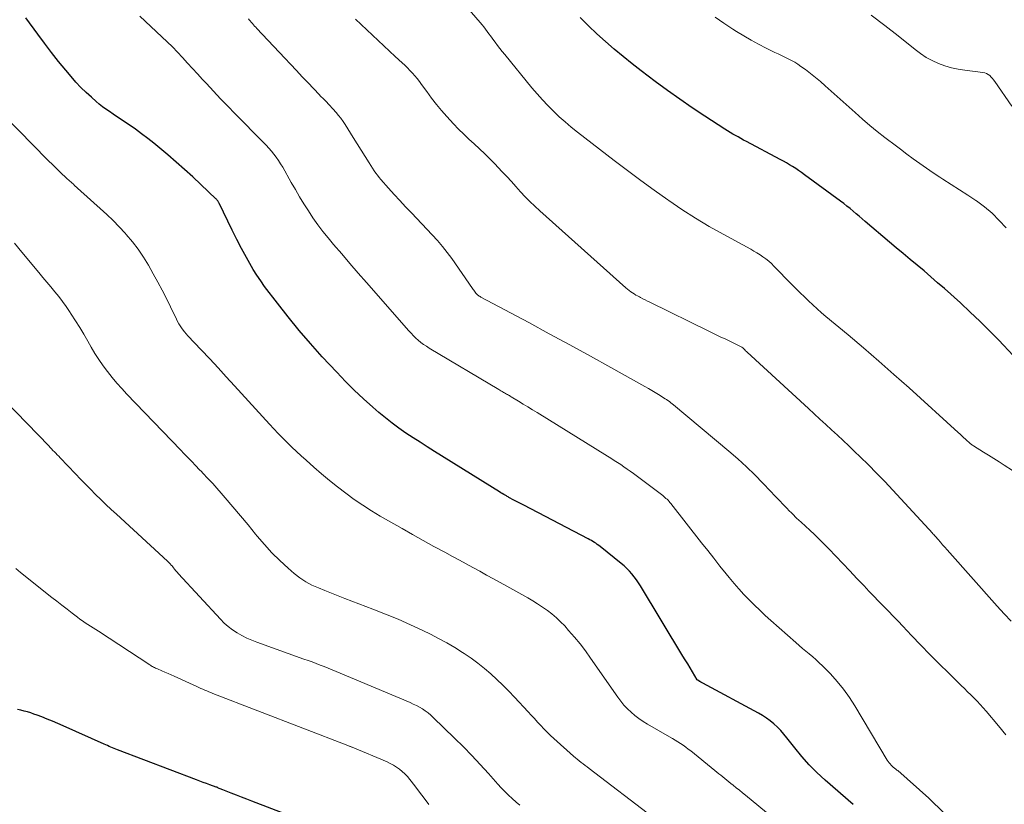
# Model space of a CAD drawing. Units: feet. Extents: x 2044995 to 2050000, y 559993 to 565004.
# Drawn here: x 2046066 to 2046192, y 561834 to 561934 of the extents above; entities that cross this region are included whole.
import ezdxf

# ---------------------------------------------------------------- set-up
doc = ezdxf.new("R2010")
doc.units = ezdxf.units.FT
doc.header["$LTSCALE"] = 100
doc.header["$MEASUREMENT"] = 0
doc.layers.add('CONTOUR INDEX', color=32, linetype='Continuous', lineweight=25)
doc.layers.add('CONTOUR INTERMEDIATE', color=40, linetype='Continuous', lineweight=15)

msp = doc.modelspace()

# ---------------------------------------------------------------- linework, layer by layer
at = {"layer": 'CONTOUR INDEX', "flags": 128}
for points, elevation in [([(2046172.59, 561833.76), (2046169.01, 561836.9), (2046167.96, 561837.87), (2046166.96, 561838.87), (2046166.02, 561839.93), (2046165.11, 561841.02), (2046164.11, 561842.3), (2046163.72, 561842.77), (2046163.32, 561843.23), (2046162.89, 561843.66), (2046162.45, 561844.09), (2046161.98, 561844.48), (2046161.5, 561844.85), (2046160.99, 561845.19), (2046160.46, 561845.49), (2046153.33, 561849.32), (2046153.27, 561849.35), (2046153.22, 561849.38), (2046153.16, 561849.41), (2046153.1, 561849.44), (2046153.05, 561849.48), (2046152.99, 561849.51), (2046152.93, 561849.54), (2046152.88, 561849.58), (2046152.72, 561849.68), (2046152.62, 561849.75), (2046152, 561850.78), (2046151.7, 561851.28), (2046151.4, 561851.79), (2046151.09, 561852.29), (2046150.79, 561852.79), (2046145.37, 561861.77), (2046145.12, 561862.17), (2046144.85, 561862.57), (2046144.56, 561862.95), (2046144.26, 561863.32), (2046143.93, 561863.68), (2046143.6, 561864.02), (2046143.25, 561864.34), (2046142.88, 561864.65), (2046140.18, 561866.83), (2046140, 561866.97), (2046139.82, 561867.1), (2046139.64, 561867.23), (2046139.45, 561867.35), (2046139.26, 561867.47), (2046139.07, 561867.58), (2046138.87, 561867.69), (2046138.67, 561867.8), (2046130.4, 561872.12), (2046130.06, 561872.29), (2046129.73, 561872.47), (2046129.39, 561872.65), (2046129.05, 561872.82), (2046128.59, 561873.07), (2046128.49, 561873.12), (2046128.38, 561873.18), (2046128.28, 561873.24), (2046128.18, 561873.3), (2046128.02, 561873.39), (2046127.84, 561873.49), (2046127.65, 561873.6), (2046127.47, 561873.71), (2046127.29, 561873.82), (2046118.95, 561879.01), (2046118.03, 561879.58), (2046117.12, 561880.17), (2046116.21, 561880.76), (2046115.3, 561881.36), (2046114.41, 561881.99), (2046113.54, 561882.63), (2046112.68, 561883.3), (2046111.85, 561883.99), (2046111.05, 561884.67), (2046109.85, 561885.74), (2046108.67, 561886.84), (2046107.54, 561887.98), (2046106.43, 561889.14), (2046104.59, 561891.14), (2046103.09, 561892.81), (2046101.64, 561894.5), (2046100.22, 561896.23), (2046098.84, 561897.99), (2046097.2, 561900.14), (2046096.69, 561900.86), (2046096.19, 561901.58), (2046095.72, 561902.33), (2046095.28, 561903.1), (2046094.87, 561903.85), (2046094.25, 561905), (2046093.64, 561906.16), (2046093.05, 561907.34), (2046092.47, 561908.51), (2046091.37, 561910.79), (2046091.33, 561910.87), (2046091.29, 561910.95), (2046091.24, 561911.03), (2046091.18, 561911.1), (2046091.13, 561911.18), (2046091.07, 561911.25), (2046091.01, 561911.32), (2046090.94, 561911.38), (2046089.03, 561913.22), (2046087.99, 561914.19), (2046086.94, 561915.14), (2046085.87, 561916.07), (2046084.79, 561916.99), (2046082.98, 561918.48), (2046082.22, 561919.09), (2046081.44, 561919.69), (2046080.65, 561920.27), (2046079.84, 561920.83), (2046079.12, 561921.32), (2046078.67, 561921.63), (2046078.22, 561921.93), (2046077.77, 561922.23), (2046077.32, 561922.54), (2046076.87, 561922.85), (2046076.44, 561923.17), (2046076.01, 561923.5), (2046075.6, 561923.85), (2046075.01, 561924.37), (2046074.32, 561925), (2046073.65, 561925.64), (2046073.02, 561926.32), (2046072.4, 561927.03), (2046071.72, 561927.84), (2046070.79, 561928.98), (2046069.88, 561930.12), (2046068.99, 561931.29), (2046068.12, 561932.47), (2046066.6, 561934.57)], 960), ([(2046193.11, 561891.31), (2046191.25, 561893.26), (2046190.05, 561894.48), (2046188.84, 561895.69), (2046187.6, 561896.86), (2046186.34, 561898.02), (2046184.29, 561899.86), (2046183.43, 561900.62), (2046182.56, 561901.38), (2046181.68, 561902.13), (2046180.79, 561902.87), (2046179.9, 561903.6), (2046179.01, 561904.34), (2046178.12, 561905.09), (2046177.24, 561905.83), (2046174.16, 561908.46), (2046173.77, 561908.79), (2046173.38, 561909.13), (2046172.99, 561909.46), (2046172.6, 561909.79), (2046172.21, 561910.12), (2046171.81, 561910.44), (2046171.41, 561910.76), (2046171, 561911.06), (2046166.37, 561914.46), (2046166, 561914.73), (2046165.62, 561914.99), (2046165.24, 561915.25), (2046164.85, 561915.49), (2046164.46, 561915.73), (2046164.06, 561915.96), (2046163.66, 561916.19), (2046163.26, 561916.41), (2046158.92, 561918.72), (2046158.57, 561918.9), (2046158.22, 561919.09), (2046157.87, 561919.29), (2046157.52, 561919.48), (2046157.17, 561919.67), (2046156.83, 561919.88), (2046156.49, 561920.08), (2046156.15, 561920.3), (2046153.58, 561921.97), (2046151.97, 561923.04), (2046150.38, 561924.13), (2046148.81, 561925.26), (2046147.25, 561926.4), (2046145.45, 561927.77), (2046144.28, 561928.68), (2046143.12, 561929.6), (2046141.98, 561930.55), (2046140.86, 561931.52), (2046139.76, 561932.52), (2046138.69, 561933.53), (2046137.64, 561934.58)], 980), ([(2046104.69, 561830.71), (2046095.57, 561834.2), (2046094.91, 561834.45), (2046094.25, 561834.71), (2046093.59, 561834.97), (2046092.93, 561835.23), (2046091.83, 561835.66), (2046091.72, 561835.71), (2046091.61, 561835.75), (2046091.5, 561835.79), (2046091.39, 561835.84), (2046091.22, 561835.91), (2046091.2, 561835.92), (2046091.18, 561835.93), (2046091.16, 561835.94), (2046091.14, 561835.95), (2046091.06, 561835.98), (2046091.04, 561835.98), (2046091.02, 561835.99), (2046091, 561836), (2046090.98, 561836.01), (2046090.17, 561836.3), (2046089.75, 561836.45), (2046089.32, 561836.61), (2046088.9, 561836.77), (2046088.48, 561836.92), (2046078.34, 561840.79), (2046078.13, 561840.87), (2046077.92, 561840.96), (2046077.7, 561841.04), (2046077.49, 561841.13), (2046077.28, 561841.22), (2046077.07, 561841.31), (2046076.86, 561841.4), (2046076.65, 561841.49), (2046071.39, 561843.84), (2046070.71, 561844.14), (2046070.02, 561844.43), (2046069.33, 561844.71), (2046068.63, 561844.99), (2046068.06, 561845.21), (2046067.64, 561845.36), (2046067.22, 561845.5), (2046066.8, 561845.63), (2046066.37, 561845.74), (2046065.94, 561845.84), (2046065.52, 561845.95)], 940)]:
    msp.add_lwpolyline(points, dxfattribs=dict(at, elevation=elevation))
at = {"layer": 'CONTOUR INTERMEDIATE', "flags": 128}
for points, elevation in [([(2046193, 561876.57), (2046191.97, 561877.23), (2046191.3, 561877.66), (2046190.63, 561878.08), (2046189.96, 561878.51), (2046189.29, 561878.93), (2046188.01, 561879.72), (2046187.91, 561879.79), (2046187.82, 561879.85), (2046187.72, 561879.92), (2046187.63, 561879.99), (2046187.54, 561880.07), (2046187.45, 561880.14), (2046187.36, 561880.22), (2046187.27, 561880.3), (2046186.99, 561880.56), (2046186.76, 561880.78), (2046186.53, 561880.99), (2046186.3, 561881.2), (2046186.07, 561881.41), (2046179.76, 561887.14), (2046177.83, 561888.87), (2046175.89, 561890.58), (2046173.93, 561892.27), (2046171.95, 561893.94), (2046169.12, 561896.3), (2046168.55, 561896.78), (2046167.99, 561897.28), (2046167.44, 561897.78), (2046166.89, 561898.29), (2046166.35, 561898.8), (2046165.82, 561899.32), (2046165.29, 561899.85), (2046164.76, 561900.38), (2046162.45, 561902.75), (2046162.12, 561903.07), (2046161.78, 561903.38), (2046161.42, 561903.66), (2046161.05, 561903.94), (2046160.67, 561904.19), (2046160.28, 561904.44), (2046159.88, 561904.67), (2046159.48, 561904.9), (2046155.94, 561906.82), (2046154.15, 561907.83), (2046152.39, 561908.88), (2046150.67, 561909.99), (2046148.97, 561911.14), (2046148.85, 561911.23), (2046147.12, 561912.47), (2046145.4, 561913.72), (2046143.69, 561914.99), (2046142, 561916.28), (2046137.29, 561919.92), (2046136.49, 561920.56), (2046135.71, 561921.21), (2046134.95, 561921.89), (2046134.21, 561922.59), (2046133.49, 561923.31), (2046132.78, 561924.05), (2046132.11, 561924.81), (2046131.45, 561925.59), (2046127.97, 561929.84), (2046127.65, 561930.23), (2046127.34, 561930.63), (2046127.04, 561931.03), (2046126.73, 561931.43), (2046126.56, 561931.66), (2046126.35, 561931.95), (2046126.13, 561932.23), (2046125.92, 561932.52), (2046125.71, 561932.81), (2046125.5, 561933.1), (2046125.28, 561933.38), (2046125.06, 561933.66), (2046124.83, 561933.94), (2046122.02, 561937.18)], 976), ([(2046192.93, 561923.24), (2046190.75, 561926.38), (2046190.6, 561926.59), (2046190.44, 561926.78), (2046190.27, 561926.97), (2046190.1, 561927.16), (2046189.9, 561927.31), (2046189.7, 561927.44), (2046189.47, 561927.52), (2046189.23, 561927.57), (2046186.9, 561927.83), (2046186.04, 561927.96), (2046185.19, 561928.14), (2046184.35, 561928.4), (2046183.53, 561928.71), (2046182.74, 561929.08), (2046181.97, 561929.49), (2046181.25, 561929.97), (2046180.54, 561930.49), (2046178.38, 561932.23), (2046176.64, 561933.58), (2046174.89, 561934.91)], 988), ([(2046184.27, 561832.66), (2046182.31, 561834.59), (2046178.31, 561838.12), (2046178.22, 561838.19), (2046178.13, 561838.26), (2046178.04, 561838.32), (2046177.95, 561838.39), (2046177.86, 561838.45), (2046177.77, 561838.52), (2046177.69, 561838.59), (2046177.61, 561838.67), (2046177.48, 561838.81), (2046177.34, 561838.96), (2046177.21, 561839.12), (2046177.09, 561839.29), (2046176.98, 561839.47), (2046172.83, 561846.4), (2046172.13, 561847.49), (2046171.37, 561848.54), (2046170.55, 561849.53), (2046169.68, 561850.49), (2046168.66, 561851.54), (2046168.26, 561851.94), (2046167.84, 561852.33), (2046167.42, 561852.7), (2046166.98, 561853.06), (2046166.54, 561853.41), (2046166.1, 561853.77), (2046165.67, 561854.14), (2046165.25, 561854.51), (2046162.06, 561857.35), (2046161.35, 561858), (2046160.65, 561858.65), (2046159.96, 561859.31), (2046159.27, 561859.98), (2046158.61, 561860.67), (2046157.96, 561861.38), (2046157.34, 561862.1), (2046156.73, 561862.84), (2046156.34, 561863.33), (2046155.54, 561864.32), (2046154.75, 561865.31), (2046153.97, 561866.31), (2046153.18, 561867.31), (2046149.25, 561872.32), (2046149.13, 561872.46), (2046149.01, 561872.6), (2046148.89, 561872.74), (2046148.76, 561872.87), (2046148.62, 561872.99), (2046148.49, 561873.12), (2046148.35, 561873.23), (2046148.2, 561873.35), (2046144.45, 561876.16), (2046144.05, 561876.46), (2046143.64, 561876.75), (2046143.23, 561877.03), (2046142.82, 561877.31), (2046142.4, 561877.58), (2046141.98, 561877.85), (2046141.56, 561878.12), (2046141.14, 561878.38), (2046132.11, 561883.97), (2046131.52, 561884.33), (2046130.92, 561884.7), (2046130.33, 561885.06), (2046129.74, 561885.43), (2046128.8, 561886.01), (2046128.67, 561886.08), (2046128.55, 561886.15), (2046128.43, 561886.22), (2046128.31, 561886.29), (2046128.18, 561886.36), (2046128.06, 561886.43), (2046127.94, 561886.5), (2046127.81, 561886.57), (2046127.77, 561886.59), (2046127.62, 561886.68), (2046127.48, 561886.76), (2046127.33, 561886.84), (2046127.19, 561886.93), (2046118.29, 561892.24), (2046117.92, 561892.47), (2046117.57, 561892.71), (2046117.23, 561892.97), (2046116.89, 561893.25), (2046116.58, 561893.53), (2046116.26, 561893.83), (2046115.97, 561894.14), (2046115.67, 561894.45), (2046110.25, 561900.63), (2046109.19, 561901.85), (2046108.13, 561903.07), (2046107.08, 561904.3), (2046106.03, 561905.53), (2046105.32, 561906.38), (2046104.65, 561907.2), (2046104, 561908.05), (2046103.39, 561908.92), (2046102.8, 561909.81), (2046102.24, 561910.71), (2046101.68, 561911.63), (2046101.14, 561912.55), (2046100.61, 561913.47), (2046099.51, 561915.43), (2046099.25, 561915.86), (2046098.98, 561916.29), (2046098.69, 561916.7), (2046098.39, 561917.1), (2046098.07, 561917.49), (2046097.74, 561917.87), (2046097.4, 561918.24), (2046097.05, 561918.6), (2046093.39, 561922.3), (2046092.47, 561923.24), (2046091.55, 561924.19), (2046090.65, 561925.15), (2046089.75, 561926.12), (2046089.25, 561926.67), (2046088.61, 561927.37), (2046087.97, 561928.07), (2046087.33, 561928.76), (2046086.69, 561929.46), (2046086.05, 561930.15), (2046085.39, 561930.83), (2046084.71, 561931.49), (2046084.02, 561932.14), (2046081.19, 561934.75)], 964), ([(2046192.15, 561842.69), (2046191.23, 561843.84), (2046189.66, 561845.71), (2046189.28, 561846.14), (2046188.89, 561846.57), (2046188.5, 561846.99), (2046188.09, 561847.41), (2046187.68, 561847.82), (2046187.27, 561848.22), (2046186.86, 561848.63), (2046186.44, 561849.03), (2046184.85, 561850.59), (2046183.64, 561851.78), (2046182.44, 561852.98), (2046181.26, 561854.2), (2046180.09, 561855.42), (2046178.98, 561856.6), (2046178.36, 561857.25), (2046177.74, 561857.9), (2046177.11, 561858.54), (2046176.49, 561859.19), (2046175.86, 561859.83), (2046175.24, 561860.47), (2046174.62, 561861.12), (2046174, 561861.77), (2046173.09, 561862.74), (2046172.18, 561863.69), (2046171.28, 561864.63), (2046170.38, 561865.58), (2046169.47, 561866.52), (2046168.72, 561867.29), (2046168.18, 561867.84), (2046167.63, 561868.38), (2046167.07, 561868.91), (2046166.5, 561869.42), (2046165.93, 561869.94), (2046165.36, 561870.46), (2046164.81, 561871), (2046164.26, 561871.54), (2046164.22, 561871.59), (2046163.66, 561872.16), (2046163.11, 561872.74), (2046162.55, 561873.32), (2046162, 561873.9), (2046161.04, 561874.93), (2046160, 561876), (2046158.92, 561877.05), (2046157.81, 561878.06), (2046156.68, 561879.05), (2046149.59, 561884.96), (2046149.42, 561885.1), (2046149.24, 561885.24), (2046149.06, 561885.38), (2046148.87, 561885.51), (2046148.69, 561885.64), (2046148.5, 561885.76), (2046148.31, 561885.89), (2046148.12, 561886.01), (2046147.65, 561886.3), (2046147.22, 561886.56), (2046146.79, 561886.81), (2046146.36, 561887.07), (2046145.92, 561887.31), (2046141.56, 561889.74), (2046138.93, 561891.2), (2046136.3, 561892.64), (2046133.67, 561894.07), (2046131.03, 561895.5), (2046124.9, 561898.78), (2046124.8, 561898.84), (2046124.7, 561898.9), (2046124.6, 561898.97), (2046124.5, 561899.04), (2046124.41, 561899.12), (2046124.33, 561899.21), (2046124.25, 561899.3), (2046124.18, 561899.39), (2046124.16, 561899.42), (2046124.08, 561899.54), (2046124, 561899.65), (2046123.92, 561899.76), (2046123.84, 561899.88), (2046121.17, 561903.7), (2046120.59, 561904.49), (2046119.98, 561905.27), (2046119.34, 561906.02), (2046118.67, 561906.75), (2046116, 561909.55), (2046115.25, 561910.34), (2046114.52, 561911.14), (2046113.79, 561911.94), (2046113.06, 561912.75), (2046112.09, 561913.84), (2046111.87, 561914.11), (2046111.65, 561914.38), (2046111.44, 561914.67), (2046111.24, 561914.97), (2046110.59, 561915.98), (2046110.08, 561916.79), (2046109.57, 561917.6), (2046109.06, 561918.41), (2046108.55, 561919.22), (2046107.53, 561920.87), (2046107.26, 561921.28), (2046106.98, 561921.68), (2046106.67, 561922.06), (2046106.35, 561922.43), (2046105.02, 561923.88), (2046104.92, 561923.99), (2046104.82, 561924.09), (2046104.72, 561924.19), (2046104.62, 561924.29), (2046104.48, 561924.41), (2046104.45, 561924.45), (2046104.41, 561924.49), (2046104.37, 561924.52), (2046104.33, 561924.56), (2046104.29, 561924.6), (2046104.25, 561924.64), (2046104.21, 561924.68), (2046104.18, 561924.72), (2046102.76, 561926.22), (2046102.02, 561927.01), (2046101.28, 561927.81), (2046100.53, 561928.6), (2046099.79, 561929.39), (2046096.21, 561933.18), (2046096.07, 561933.34), (2046095.92, 561933.5), (2046095.78, 561933.66), (2046095.63, 561933.82), (2046095.59, 561933.87), (2046095.47, 561934.01), (2046095.35, 561934.15), (2046095.23, 561934.3), (2046095.11, 561934.44)], 968), ([(2046192.83, 561857.27), (2046191.94, 561858.21), (2046191.07, 561859.18), (2046184.64, 561866.41), (2046184.36, 561866.73), (2046184.07, 561867.05), (2046183.79, 561867.37), (2046183.5, 561867.7), (2046183.15, 561868.1), (2046183.04, 561868.22), (2046182.94, 561868.34), (2046182.83, 561868.46), (2046182.72, 561868.58), (2046182.61, 561868.7), (2046182.5, 561868.82), (2046182.39, 561868.94), (2046182.28, 561869.06), (2046177.67, 561874.05), (2046176.65, 561875.14), (2046175.61, 561876.22), (2046174.55, 561877.28), (2046173.48, 561878.33), (2046172.78, 561879.01), (2046172.05, 561879.7), (2046171.31, 561880.39), (2046170.58, 561881.08), (2046169.84, 561881.76), (2046169.09, 561882.45), (2046168.35, 561883.13), (2046167.61, 561883.81), (2046166.87, 561884.49), (2046159.04, 561891.72), (2046158.94, 561891.81), (2046158.83, 561891.91), (2046158.73, 561892), (2046158.63, 561892.1), (2046158.46, 561892.26), (2046158.36, 561892.34), (2046156.96, 561893.03), (2046156.27, 561893.37), (2046155.58, 561893.7), (2046154.9, 561894.04), (2046154.21, 561894.37), (2046146.54, 561898.12), (2046146.24, 561898.27), (2046145.94, 561898.42), (2046145.64, 561898.57), (2046145.34, 561898.72), (2046145.21, 561898.79), (2046144.98, 561898.92), (2046144.75, 561899.04), (2046144.53, 561899.18), (2046144.31, 561899.32), (2046144.1, 561899.47), (2046143.89, 561899.62), (2046143.68, 561899.78), (2046143.49, 561899.95), (2046132.46, 561909.81), (2046131.82, 561910.41), (2046131.19, 561911.01), (2046130.58, 561911.64), (2046129.99, 561912.28), (2046129.4, 561912.93), (2046128.81, 561913.58), (2046128.21, 561914.22), (2046127.61, 561914.86), (2046126.7, 561915.83), (2046126.06, 561916.49), (2046125.4, 561917.14), (2046124.73, 561917.77), (2046124.05, 561918.39), (2046123.37, 561919.01), (2046122.7, 561919.65), (2046122.05, 561920.3), (2046121.41, 561920.97), (2046120.55, 561921.9), (2046119.87, 561922.67), (2046119.2, 561923.46), (2046118.57, 561924.27), (2046117.96, 561925.1), (2046117.3, 561926.03), (2046117.03, 561926.41), (2046116.74, 561926.77), (2046116.45, 561927.13), (2046116.14, 561927.48), (2046115.82, 561927.82), (2046115.5, 561928.15), (2046115.17, 561928.48), (2046114.83, 561928.79), (2046113.93, 561929.61), (2046113.19, 561930.28), (2046112.46, 561930.96), (2046111.74, 561931.65), (2046111.02, 561932.33), (2046110.29, 561933.02), (2046109.57, 561933.7), (2046108.83, 561934.37)], 972), ([(2046192.19, 561907.65), (2046191.33, 561908.61), (2046190.42, 561909.52), (2046189.43, 561910.34), (2046188.39, 561911.1), (2046188.33, 561911.14), (2046187.28, 561911.84), (2046186.23, 561912.53), (2046185.17, 561913.21), (2046184.1, 561913.9), (2046183.72, 561914.14), (2046182.86, 561914.71), (2046182, 561915.29), (2046181.15, 561915.88), (2046180.31, 561916.49), (2046179.48, 561917.1), (2046178.65, 561917.72), (2046177.82, 561918.35), (2046177, 561918.98), (2046176.67, 561919.23), (2046175.7, 561920), (2046174.73, 561920.78), (2046173.79, 561921.59), (2046172.86, 561922.41), (2046169.03, 561925.86), (2046168.41, 561926.4), (2046167.78, 561926.93), (2046167.13, 561927.43), (2046166.48, 561927.93), (2046165.92, 561928.33), (2046165.53, 561928.6), (2046165.13, 561928.86), (2046164.71, 561929.09), (2046164.29, 561929.3), (2046163.85, 561929.51), (2046163.42, 561929.72), (2046162.99, 561929.92), (2046162.56, 561930.13), (2046161.45, 561930.67), (2046160.48, 561931.16), (2046159.52, 561931.68), (2046158.58, 561932.23), (2046157.65, 561932.81), (2046157.18, 561933.11), (2046156.04, 561933.87), (2046154.91, 561934.64)], 984), ([(2046169.79, 561825.91), (2046158.82, 561834.95), (2046158.42, 561835.27), (2046158.03, 561835.6), (2046157.63, 561835.92), (2046157.23, 561836.25), (2046156.95, 561836.48), (2046156.69, 561836.69), (2046156.43, 561836.89), (2046156.17, 561837.1), (2046155.91, 561837.3), (2046155.65, 561837.51), (2046155.39, 561837.71), (2046155.13, 561837.92), (2046154.88, 561838.13), (2046151.8, 561840.63), (2046151.48, 561840.88), (2046151.15, 561841.12), (2046150.82, 561841.36), (2046150.48, 561841.59), (2046150.14, 561841.81), (2046149.79, 561842.03), (2046149.44, 561842.24), (2046149.09, 561842.45), (2046146.24, 561844.07), (2046145.69, 561844.41), (2046145.16, 561844.77), (2046144.64, 561845.17), (2046144.15, 561845.59), (2046143.68, 561846.04), (2046143.24, 561846.51), (2046142.83, 561847.01), (2046142.44, 561847.53), (2046138.96, 561852.53), (2046138.3, 561853.45), (2046137.61, 561854.35), (2046136.89, 561855.22), (2046136.15, 561856.08), (2046135.64, 561856.65), (2046135.12, 561857.18), (2046134.58, 561857.7), (2046134.01, 561858.18), (2046133.42, 561858.63), (2046132.8, 561859.06), (2046132.18, 561859.47), (2046131.54, 561859.86), (2046130.9, 561860.24), (2046128.24, 561861.73), (2046127.37, 561862.21), (2046126.5, 561862.7), (2046125.63, 561863.17), (2046124.76, 561863.65), (2046123.89, 561864.12), (2046123.02, 561864.59), (2046122.15, 561865.07), (2046121.27, 561865.54), (2046120.27, 561866.08), (2046118.89, 561866.83), (2046117.52, 561867.58), (2046116.16, 561868.35), (2046114.8, 561869.12), (2046112.02, 561870.71), (2046110.89, 561871.4), (2046109.77, 561872.11), (2046108.68, 561872.86), (2046107.6, 561873.64), (2046106.55, 561874.45), (2046105.52, 561875.28), (2046104.5, 561876.14), (2046103.5, 561877), (2046102.5, 561877.89), (2046101.89, 561878.44), (2046101.28, 561879), (2046100.69, 561879.57), (2046100.1, 561880.14), (2046099.52, 561880.72), (2046098.94, 561881.31), (2046098.38, 561881.91), (2046097.82, 561882.51), (2046093.35, 561887.39), (2046092.29, 561888.55), (2046091.23, 561889.71), (2046090.16, 561890.86), (2046089.08, 561892), (2046087.37, 561893.82), (2046087.15, 561894.06), (2046086.94, 561894.31), (2046086.74, 561894.56), (2046086.55, 561894.82), (2046086.37, 561895.09), (2046086.19, 561895.36), (2046086.04, 561895.64), (2046085.89, 561895.93), (2046085.14, 561897.51), (2046084.61, 561898.58), (2046084.07, 561899.65), (2046083.51, 561900.7), (2046082.93, 561901.75), (2046082.31, 561902.85), (2046081.67, 561903.89), (2046080.99, 561904.91), (2046080.25, 561905.87), (2046079.46, 561906.81), (2046079.32, 561906.97), (2046078.56, 561907.79), (2046077.78, 561908.59), (2046076.97, 561909.37), (2046076.14, 561910.12), (2046075.31, 561910.87), (2046074.47, 561911.61), (2046073.64, 561912.36), (2046072.8, 561913.11), (2046072.73, 561913.18), (2046071.87, 561913.97), (2046071.02, 561914.77), (2046070.18, 561915.58), (2046069.35, 561916.41), (2046063.86, 561921.98)], 956), ([(2046146.92, 561832.15), (2046138.78, 561838.39), (2046138.53, 561838.58), (2046138.27, 561838.78), (2046138.02, 561838.97), (2046137.76, 561839.16), (2046137.51, 561839.36), (2046137.26, 561839.56), (2046137.01, 561839.77), (2046136.77, 561839.98), (2046134.27, 561842.21), (2046133.83, 561842.61), (2046133.4, 561843.03), (2046132.98, 561843.45), (2046132.57, 561843.89), (2046132.17, 561844.33), (2046131.76, 561844.77), (2046131.35, 561845.21), (2046130.95, 561845.65), (2046129.21, 561847.52), (2046128.47, 561848.29), (2046127.72, 561849.05), (2046126.95, 561849.79), (2046126.16, 561850.52), (2046125.35, 561851.21), (2046124.52, 561851.88), (2046123.65, 561852.51), (2046122.77, 561853.11), (2046122.57, 561853.24), (2046121.56, 561853.87), (2046120.54, 561854.47), (2046119.49, 561855.04), (2046118.43, 561855.58), (2046117.45, 561856.05), (2046115.87, 561856.79), (2046114.29, 561857.5), (2046112.69, 561858.17), (2046111.07, 561858.81), (2046107.48, 561860.18), (2046106.63, 561860.5), (2046105.78, 561860.83), (2046104.93, 561861.17), (2046104.09, 561861.51), (2046103.26, 561861.88), (2046102.47, 561862.31), (2046101.72, 561862.82), (2046101, 561863.37), (2046100.21, 561864.05), (2046099.15, 561865.01), (2046098.12, 561866.01), (2046097.16, 561867.07), (2046096.24, 561868.16), (2046096.04, 561868.42), (2046095.08, 561869.6), (2046094.12, 561870.76), (2046093.14, 561871.92), (2046092.15, 561873.06), (2046090.55, 561874.88), (2046090.34, 561875.11), (2046090.14, 561875.33), (2046089.93, 561875.55), (2046089.72, 561875.77), (2046089.51, 561875.99), (2046089.3, 561876.21), (2046089.09, 561876.43), (2046088.87, 561876.65), (2046088.34, 561877.2), (2046087.86, 561877.7), (2046087.38, 561878.19), (2046086.9, 561878.69), (2046086.43, 561879.19), (2046079.55, 561886.35), (2046078.9, 561887.05), (2046078.27, 561887.76), (2046077.67, 561888.49), (2046077.08, 561889.23), (2046076.51, 561889.99), (2046075.97, 561890.77), (2046075.46, 561891.57), (2046074.97, 561892.38), (2046074.53, 561893.14), (2046074.02, 561894.01), (2046073.5, 561894.87), (2046072.97, 561895.72), (2046072.43, 561896.57), (2046072.2, 561896.92), (2046071.76, 561897.58), (2046071.3, 561898.23), (2046070.81, 561898.86), (2046070.3, 561899.47), (2046069.79, 561900.08), (2046069.27, 561900.69), (2046068.76, 561901.3), (2046068.25, 561901.91), (2046066.07, 561904.55), (2046065.15, 561905.69)], 952), ([(2046129.91, 561833.67), (2046129.41, 561834.09), (2046128.91, 561834.52), (2046128.44, 561834.97), (2046127.97, 561835.42), (2046127.51, 561835.9), (2046127.07, 561836.38), (2046125.87, 561837.75), (2046124.82, 561838.91), (2046123.75, 561840.05), (2046122.66, 561841.17), (2046121.54, 561842.28), (2046118.81, 561844.93), (2046118.48, 561845.23), (2046118.14, 561845.51), (2046117.78, 561845.77), (2046117.41, 561846.01), (2046117.03, 561846.24), (2046116.64, 561846.45), (2046116.24, 561846.64), (2046115.83, 561846.83), (2046106.37, 561850.82), (2046105.86, 561851.03), (2046105.35, 561851.24), (2046104.83, 561851.44), (2046104.32, 561851.64), (2046103.8, 561851.84), (2046103.28, 561852.03), (2046102.76, 561852.22), (2046102.24, 561852.41), (2046096.19, 561854.57), (2046095.54, 561854.82), (2046094.9, 561855.1), (2046094.28, 561855.42), (2046093.68, 561855.76), (2046093.1, 561856.14), (2046092.54, 561856.56), (2046092.03, 561857.02), (2046091.53, 561857.51), (2046086.16, 561863.33), (2046085.99, 561863.52), (2046085.83, 561863.71), (2046085.67, 561863.9), (2046085.51, 561864.1), (2046085.33, 561864.33), (2046085.26, 561864.41), (2046085.19, 561864.49), (2046085.12, 561864.56), (2046085.05, 561864.64), (2046084.98, 561864.72), (2046084.91, 561864.79), (2046084.84, 561864.86), (2046084.76, 561864.93), (2046078.2, 561870.96), (2046077.53, 561871.58), (2046076.86, 561872.21), (2046076.2, 561872.86), (2046075.54, 561873.5), (2046074.89, 561874.15), (2046074.24, 561874.81), (2046073.6, 561875.47), (2046072.96, 561876.13), (2046070.99, 561878.19), (2046070.81, 561878.38), (2046070.62, 561878.57), (2046070.44, 561878.76), (2046070.26, 561878.95), (2046070.07, 561879.14), (2046069.89, 561879.33), (2046069.71, 561879.52), (2046069.53, 561879.71), (2046063.97, 561885.47)], 948), ([(2046118.24, 561833.79), (2046117.64, 561834.58), (2046117.04, 561835.37), (2046116.44, 561836.16), (2046115.79, 561836.99), (2046115.5, 561837.34), (2046115.18, 561837.69), (2046114.84, 561838), (2046114.48, 561838.3), (2046114.1, 561838.57), (2046113.71, 561838.82), (2046113.3, 561839.04), (2046112.88, 561839.23), (2046108.43, 561841.1), (2046108.36, 561841.13), (2046108.29, 561841.16), (2046108.22, 561841.18), (2046108.15, 561841.21), (2046108.08, 561841.24), (2046108.01, 561841.26), (2046107.94, 561841.29), (2046107.87, 561841.32), (2046090.58, 561848.01), (2046090.32, 561848.11), (2046090.06, 561848.22), (2046089.8, 561848.32), (2046089.54, 561848.43), (2046089.28, 561848.54), (2046089.03, 561848.65), (2046088.77, 561848.77), (2046088.51, 561848.88), (2046085.62, 561850.2), (2046085.22, 561850.38), (2046084.82, 561850.56), (2046084.41, 561850.73), (2046084.01, 561850.9), (2046083.46, 561851.14), (2046083.33, 561851.2), (2046083.2, 561851.25), (2046083.08, 561851.31), (2046082.96, 561851.37), (2046082.84, 561851.44), (2046082.72, 561851.5), (2046082.6, 561851.58), (2046082.48, 561851.65), (2046075.89, 561855.96), (2046075.55, 561856.18), (2046075.22, 561856.4), (2046074.88, 561856.62), (2046074.54, 561856.84), (2046074.2, 561857.06), (2046073.87, 561857.29), (2046073.54, 561857.53), (2046073.22, 561857.77), (2046072.54, 561858.28), (2046071.88, 561858.78), (2046071.23, 561859.29), (2046070.58, 561859.8), (2046069.93, 561860.31), (2046065.93, 561863.5), (2046065.32, 561863.99)], 944)]:
    msp.add_lwpolyline(points, dxfattribs=dict(at, elevation=elevation))

doc.saveas('drawing.dxf')
